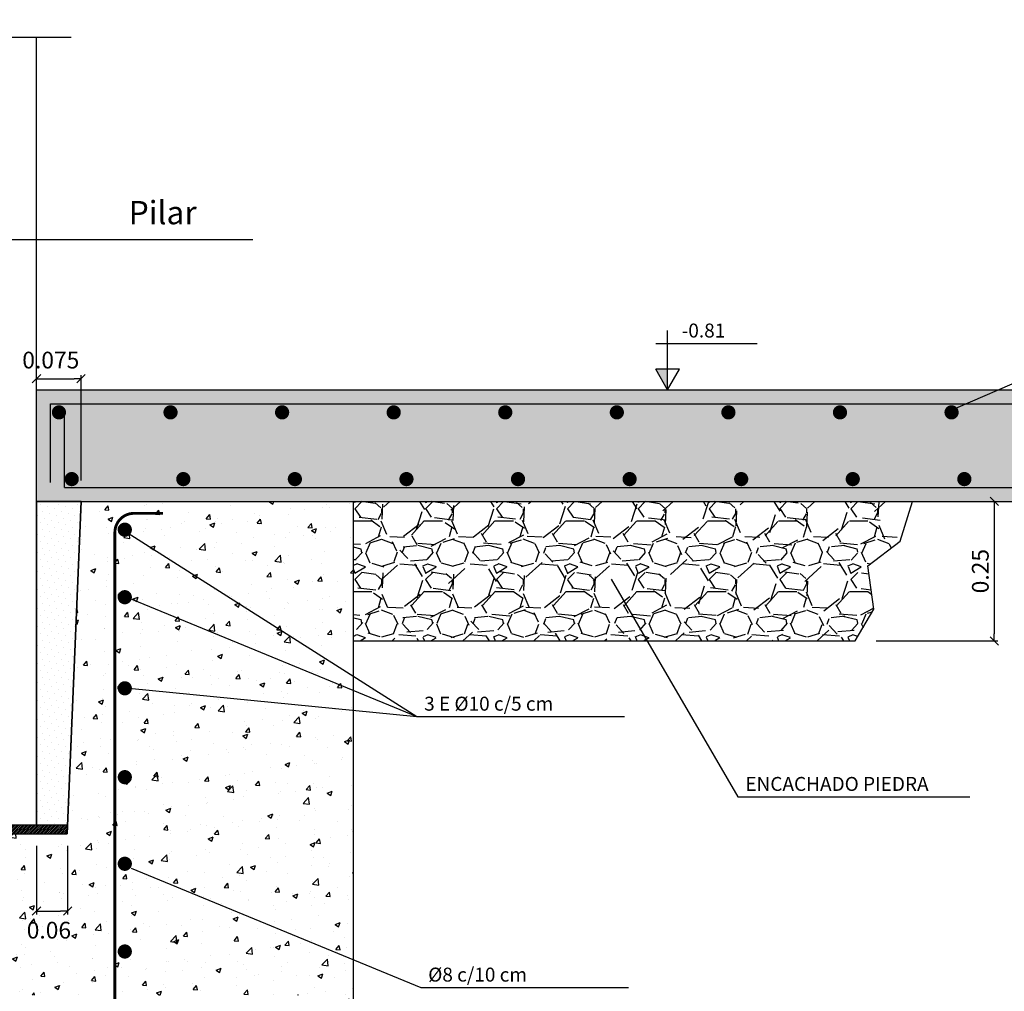
# Model space of a CAD drawing. Units: metres. Extents: x -69 to 253, y -77 to 26.
# Drawn here: x 245 to 248, y -75 to -71 of the extents above; entities that cross this region are included whole.
import ezdxf

# ---------------------------------------------------------------- set-up
doc = ezdxf.new("R2010")
doc.units = ezdxf.units.M
doc.header["$LTSCALE"] = 0.2625
doc.layers.get('Defpoints').update_dxf_attribs({"color": 1})
for name, color, linetype in [('2', 1, 'Continuous'), ('3', 1, 'Continuous'), ('COTAS', 1, 'Continuous'), ('OC_02', 1, 'Continuous'), ('OC_03', 3, 'Continuous')]:
    doc.layers.add(name, color=color, linetype=linetype)
doc.styles.add('ROMANS', font='romans.shx', dxfattribs={"height": 0.06})
doc.dimstyles.new('INFILCO', dxfattribs={"dimtxt": 1, "dimasz": 1, "dimexe": 0.5, "dimexo": 3, "dimgap": 0.8, "dimtad": 1, "dimzin": 0, "dimdsep": 46, "dimtxsty": 'ROMANS', "dimsah": 1, "dimcen": 0.09, "dimadec": 0, "dimazin": 0, "dimtfac": 1, "dimtmove": 2, "dimatfit": 3, "dimfxl": 1, "dimtolj": 1, "dimtzin": 0, "dimarcsym": 0})
pattern_1 = [(49.99999999999999, (237.9763430540604, -77.65340481802), (0.182184668996004, -0.01593908553890309), [0.01905, -0.20955]), (355, (237.9763430540604, -77.65340481802), (-0.03524282597566699, 0.19105664288218), [0.01524, -0.16764]), (100.451, (237.9915250540604, -77.65473306802), (0.1469425016659592, 0.1751166878202919), [0.01619, -0.17809]), (46.18420000000001, (237.9763430540604, -77.60260481802), (0.2710790408921299, -0.04204232793272715), [0.028575, -0.314325]), (96.6356, (237.9989329540604, -77.60610831802), (0.2374042344662372, 0.2474255558900492), [0.02428499999999999, -0.2671349999999999]), (351.1840000000001, (237.9763430540604, -77.60260481802), (0.2374046058139339, 0.2474251178605977), [0.02286, -0.25146]), (21, (238.0017430540603, -77.61530481802001), (0.1516148798353833, -0.1022655185167625), [0.01905, -0.20955]), (326.0000000000001, (238.0017430540603, -77.61530481802001), (0.06180202834764707, 0.1841879661223193), [0.01524, -0.16764]), (71.4514, (238.0143775540604, -77.62382691802), (0.2134164907701245, 0.08192285771605745), [0.01619, -0.17809]), (37.50000000000001, (237.9763430540604, -77.65340481802), (0.003088603250591816, 0.0845550388731531), [0, -0.165608, 0, -0.17018, 0, -0.168275]), (7.499999999999999, (237.9763430540604, -77.65340481802), (0.06681966251030574, 0.1001805748181195), [0, -0.09702799999999998, 0, -0.161798, 0, -0.064135]), (327.5, (237.9197010540603, -77.65340481802), (0.1355905951668714, -0.005728743992673458), [0, -0.0635, 0, -0.19812, 0, -0.26289]), (317.5, (237.8943010540603, -77.65340481802), (0.148129181386018, 0.02542649103333302), [0, -0.08255, 0, -0.131572, 0, -0.18669])]

# ---------------------------------------------------------------- blocks, each defined once
blk = doc.blocks.new('TRAZO1')
at = {"layer": 'COTAS'}
blk.add_line((3.552713678800501e-15, 0), (-0.9999999999999964, 0), dxfattribs=at)
at = {"layer": 'COTAS', "color": 3}
blk.add_line((0.6000000000000014, 0.5999999999999215), (-0.6000000000000014, -0.5999999999999215), dxfattribs=at)
blk = doc.blocks.new('*D625')
at = {"layer": 'COTAS', "color": 0, "lineweight": -2}
for p, q in [((247.8300912689398, -73.15000958883974), (248.0604204464746, -73.15000958883974)), ((248.0479204464746, -73.17500958883974), (248.0479204464746, -73.62500958883973)), ((247.6244529748424, -73.65000958883974), (248.0604204464746, -73.65000958883974))]:
    blk.add_line(p, q, dxfattribs=at)
at = {"layer": 'Defpoints', "color": 0}
for p in [(247.7550912689398, -73.15000958883974), (247.5494529748424, -73.65000958883974), (248.0479204464746, -73.65000958883974)]:
    blk.add_point(p, dxfattribs=at)
at = {"layer": 'COTAS', "color": 0, "linetype": 'ByBlock', "lineweight": -2, "xscale": 0.025, "yscale": 0.025, "zscale": 0.025}
for p, rotation in [((248.0479204464746, -73.15000958883974), 90), ((248.0479204464746, -73.65000958883974), 270)]:
    blk.add_blockref('TRAZO1', p, dxfattribs=dict(at, rotation=rotation))
at = {"layer": 'COTAS', "color": 0, "insert": (247.9979204464746, -73.40000958883974), "char_height": 0.06, "attachment_point": 5, "rotation": 90, "style": 'ROMANS'}
blk.add_mtext('\\A1;0.25', dxfattribs=at)
blk = doc.blocks.new('*D627')
at = {"layer": 'COTAS', "color": 0, "lineweight": -2}
for p, q in [((244.6143327273856, -74.38398794444801), (244.6143327273856, -74.63080686692562)), ((244.7256126794851, -74.38398794444804), (244.7256126794851, -74.63080686692562)), ((244.6393327273856, -74.61830686692562), (244.7006126794851, -74.61830686692562))]:
    blk.add_line(p, q, dxfattribs=at)
at = {"layer": 'Defpoints', "color": 0}
for p in [(244.6143327273856, -74.308987944448), (244.7256126794851, -74.30898794444803), (244.7256126794851, -74.61830686692562)]:
    blk.add_point(p, dxfattribs=at)
at = {"layer": 'COTAS', "color": 0, "linetype": 'ByBlock', "lineweight": -2, "xscale": 0.025, "yscale": 0.025, "zscale": 0.025, "rotation": 180}
blk.add_blockref('TRAZO1', (244.6143327273856, -74.61830686692562), dxfattribs=at)
at = {"layer": 'COTAS', "color": 0, "linetype": 'ByBlock', "lineweight": -2, "xscale": 0.025, "yscale": 0.025, "zscale": 0.025}
blk.add_blockref('TRAZO1', (244.7256126794851, -74.61830686692562), dxfattribs=at)
at = {"layer": 'COTAS', "color": 0, "insert": (244.6588410837829, -74.68686750325666), "char_height": 0.06, "attachment_point": 5, "style": 'ROMANS'}
blk.add_mtext('\\A1;0.06', dxfattribs=at)
blk = doc.blocks.new('*D629')
at = {"layer": 'COTAS', "color": 0, "lineweight": -2}
for p, q in [((244.6143327273856, -73.07500958883976), (244.6143327273856, -72.69812088671259)), ((244.6393327273856, -72.71062088671259), (244.7493327273858, -72.71062088671259)), ((244.7743327273858, -73.07500958883973), (244.7743327273858, -72.69812088671259))]:
    blk.add_line(p, q, dxfattribs=at)
at = {"layer": 'Defpoints', "color": 0}
for p in [(244.7743327273858, -72.71062088671259), (244.6143327273856, -73.15000958883977), (244.7743327273858, -73.15000958883974)]:
    blk.add_point(p, dxfattribs=at)
at = {"layer": 'COTAS', "color": 0, "linetype": 'ByBlock', "lineweight": -2, "xscale": 0.025, "yscale": 0.025, "zscale": 0.025, "rotation": 180}
blk.add_blockref('TRAZO1', (244.6143327273856, -72.71062088671259), dxfattribs=at)
at = {"layer": 'COTAS', "color": 0, "linetype": 'ByBlock', "lineweight": -2, "xscale": 0.025, "yscale": 0.025, "zscale": 0.025}
blk.add_blockref('TRAZO1', (244.7743327273858, -72.71062088671259), dxfattribs=at)
at = {"layer": 'COTAS', "color": 0, "insert": (244.6656415712973, -72.64351218140733), "char_height": 0.06, "attachment_point": 5, "style": 'ROMANS'}
blk.add_mtext('\\A1;0.075', dxfattribs=at)

msp = doc.modelspace()

# ---------------------------------------------------------------- hatches: boundary and pattern name
h = msp.add_hatch()
h.set_pattern_fill('ANSI31', color=256, scale=0.03750000000000001, style=0)
h.set_pattern_definition([(45, (242.5811129300549, -96.05526104426887), (-0.003314563036811941, 0.003314563036811942), [])])
h.paths.add_polyline_path([(244.7242392491882, -74.3416598332424), (244.7256126794851, -74.30898794444803), (244.4157636418715, -74.30898794444803), (244.4157636418715, -74.3416598332424)])
at = {"layer": '2', "linetype": 'Continuous'}
h = msp.add_hatch(dxfattribs=at)
h.set_pattern_fill('DOTS', color=256, scale=0.3750000000000001, angle=45, style=0)
h.set_pattern_definition([(45, (242.5811129300549, -96.05526104426887), (-0.008286407592029851, 0.02485922277608956), [0, -0.02343750000000001])])
h.paths.add_polyline_path([(244.6143327273856, -74.308987944448), (244.7256126794851, -74.308987944448), (244.7743327273854, -73.15000958883977), (244.6143327273856, -73.15000958883977)])
at = {"layer": 'OC_02'}
h = msp.add_hatch(dxfattribs=at)
h.set_pattern_fill('AR-CONC', color=256, scale=0.001, style=0)
h.set_pattern_definition(pattern_1)
h.paths.add_polyline_path([(249.2473859821548, -72.95642686154034), (249.2012880799155, -72.89982160408137), (249.1911780862757, -72.80000958883976), (249.1911780862757, -72.75000958883975), (244.6143327273856, -72.75000958883975), (244.6143327273856, -73.15000958883975), (244.7743327273854, -73.15000958883977), (245.7503327273854, -73.15000958883974), (249.1911780862757, -73.15000958883975), (249.1911780862757, -73.10000958883974), (249.2394834813276, -73.00645019358544)])
h.paths.add_polyline_path([(248.3533993468134, -73.07012682033331, -0.9999999999966501), (248.3279456609147, -73.07012682033331, -0.9999999999999999)], flags=16)
h.paths.add_polyline_path([(248.2821290378486, -72.83098588373537, -0.9999999999999999), (248.3075827237473, -72.83098588373537, -0.9999999999999999)], flags=16)
h.paths.add_polyline_path([(247.9533993468134, -73.07012682033331, -0.9999999999966501), (247.9279456609147, -73.07012682033331, -0.9999999999999999)], flags=16)
h.paths.add_polyline_path([(248.6821290378486, -72.83098588373537, -1.000000000001116), (248.7075827237473, -72.83098588373537, -1.000000000001116)], flags=16)
h.paths.add_polyline_path([(247.8821290378486, -72.83098588373537, -0.9999999999999999), (247.9075827237473, -72.83098588373537, -0.9999999999999999)], flags=16)
h.paths.add_polyline_path([(248.7279456609147, -73.07012682033331, -0.9999999999999999), (248.7533993468134, -73.07012682033331, -0.9999999999966501)], flags=16)
h.paths.add_polyline_path([(247.5533993468134, -73.07012682033331, -0.9999999999999999), (247.5279456609147, -73.07012682033331, -0.9999999999999999)], flags=16)
h.paths.add_polyline_path([(249.0821290378486, -72.83098588373537, -0.9999999999999999), (249.1075827237473, -72.83098588373537, -0.9999999999999999)], flags=16)
h.paths.add_polyline_path([(247.5075827237473, -72.83098588373537, -0.9999999999999999), (247.4821290378486, -72.83098588373537, -0.9999999999999999)], flags=16)
h.paths.add_polyline_path([(249.1279456609147, -73.07012682033331, -0.9999999999999999), (249.1533993468134, -73.07012682033331, -0.9999999999966501)], flags=16)
h.paths.add_polyline_path([(247.1533993468134, -73.07012682033331, -0.9999999999966501), (247.1279456609147, -73.07012682033331, -0.9999999999999999)], flags=16)
h.paths.add_polyline_path([(247.1075827237473, -72.83098588373537, -1.000000000001116), (247.0821290378486, -72.83098588373537, -1.000000000001116)], flags=16)
h.paths.add_polyline_path([(246.7533993468134, -73.07012682033331, -0.9999999999999999), (246.7279456609147, -73.07012682033331, -0.9999999999999999)], flags=16)
h.paths.add_polyline_path([(246.7075827237473, -72.83098588373537, -1.000000000001116), (246.6821290378486, -72.83098588373537, -1.000000000001116)], flags=16)
h.paths.add_polyline_path([(246.3533993468134, -73.07012682033331, -0.9999999999977666), (246.3279456609147, -73.07012682033331, -1.000000000001116)], flags=16)
h.paths.add_polyline_path([(246.3075827237473, -72.83098588373537, -0.9999999999999999), (246.2821290378486, -72.83098588373537, -0.9999999999999999)], flags=16)
h.paths.add_polyline_path([(245.9533993468134, -73.07012682033331, -0.9999999999999999), (245.9279456609147, -73.07012682033331, -0.9999999999999999)], flags=16)
h.paths.add_polyline_path([(245.9075827237473, -72.83098588373537, -0.9999999999999999), (245.8821290378486, -72.83098588373537, -0.9999999999999999)], flags=16)
h.paths.add_polyline_path([(245.5533993468134, -73.07012682033331, -0.9999999999977666), (245.5279456609147, -73.07012682033331, -1.000000000001116)], flags=16)
h.paths.add_polyline_path([(245.5075827237473, -72.83098588373537, -0.9999999999999999), (245.4821290378486, -72.83098588373537, -0.9999999999999999)], flags=16)
h.paths.add_polyline_path([(245.1533993468134, -73.07012682033331, -0.9999999999977666), (245.1279456609147, -73.07012682033331, -1.000000000001116)], flags=16)
h.paths.add_polyline_path([(245.1075827237473, -72.83098588373537, -0.9999999999999999), (245.0821290378486, -72.83098588373537, -0.9999999999999999)], flags=16)
h.paths.add_polyline_path([(244.7533993468134, -73.07012682033331, -0.9999999999999999), (244.7279456609147, -73.07012682033331, -0.9999999999999999)], flags=16)
h.paths.add_polyline_path([(244.7075827237473, -72.83098588373537, -1.000000000001116), (244.6821290378486, -72.83098588373537, -1.000000000001116)], flags=16)
h = msp.add_hatch(dxfattribs=at)
h.set_pattern_fill('AR-CONC', color=256, scale=0.001, style=0)
h.set_pattern_definition(pattern_1)
h.paths.add_polyline_path([(245.7503327273854, -73.15000958883974), (244.7743327273854, -73.15000958883974), (244.7242392491882, -74.34165983324239), (243.8964262055829, -74.34165983324237), (243.8719868652919, -73.76028383623324), (243.7635148672024, -73.76028383623324), (243.7635148672024, -74.91925649419014), (245.7202629681111, -74.91925649419014), (245.7202629681111, -74.93632316085674), (243.7635148672024, -74.93632316085674), (243.7635148672024, -74.95246799589376, -0.2658101526680941), (243.7658817416705, -74.95660561600027, -0.9999999999999999), (243.7562817416705, -74.95660561600027, -0.5800157676009068), (243.7635148672024, -74.95246799589376), (243.7635148672024, -74.93632316085674), (242.8933633766533, -74.93632316085674), (242.8933633766533, -74.91925649419014), (243.7635148672024, -74.91925649419014), (243.7635148672024, -73.76028383623324), (243.5762969976522, -73.76028383623324), (243.5762969976522, -73.15000958883974), (242.8703327273853, -73.15000958883974), (242.8703327273853, -75.53331007764507), (245.7503327273854, -75.53331007764507)])
h.paths.add_polyline_path([(245.6778763922021, -74.95303269915436, -0.9999999999999999), (245.6682763922021, -74.95303269915436, -1.000000000002961)], flags=16)
h.paths.add_polyline_path([(245.5258817416702, -74.95660561600027, -0.9999999999999999), (245.5162817416703, -74.95660561600027, -0.9999999999999999)], flags=16)
h.paths.add_polyline_path([(245.3658817416704, -74.95660561600027, -0.9999999999999999), (245.3562817416704, -74.95660561600027, -0.9999999999999999)], flags=16)
h.paths.add_polyline_path([(245.2058817416705, -74.95660561600027, -0.9999999999970391), (245.1962817416706, -74.95660561600027, -0.9999999999999999)], flags=16)
h.paths.add_polyline_path([(245.6936340969708, -75.28537999114062), (245.7107007636376, -75.28537999114062), (245.7107007636376, -75.39813374808395, -0.4142135623728512), (245.6083007636376, -75.50053374808394), (243.0203952073206, -75.50053374808394, -0.4142135623732982), (242.9179952073206, -75.39813374808395), (242.9179952073206, -75.28537999114062), (242.9350618739874, -75.28537999114062), (242.9350618739874, -75.39813374808395, 0.4142135623727048), (243.0203952073207, -75.48346708141716), (245.6083007636376, -75.48346708141717, 0.4142135623728512), (245.6936340969708, -75.39813374808384)], flags=16)
h.paths.add_polyline_path([(245.0458817416703, -74.95660561600027, -0.9999999999999999), (245.0362817416704, -74.95660561600027, -0.9999999999999999)], flags=16)
h.paths.add_polyline_path([(245.5492335908915, -75.4616200895183, -0.9999999999999999), (245.5332335908917, -75.4616200895183, -0.9999999999999999)], flags=16)
h.paths.add_polyline_path([(244.9197061777541, -74.94674184581606, -0.9999999999999999), (244.9101061777541, -74.94674184581606, -0.9999999999999999)], flags=16)
h.paths.add_polyline_path([(244.8858817416705, -74.95660561600027, -0.9999999999999999), (244.8762817416705, -74.95660561600027, -1.000000000002961)], flags=16)
h.paths.add_polyline_path([(245.245211360666, -75.4616200895183, -0.9999999999999999), (245.2292113606658, -75.4616200895183, -0.9999999999999999)], flags=16)
h.paths.add_polyline_path([(244.9101061777541, -74.13749494046564, -0.9999999999999999), (244.9197061777541, -74.13749494046564, -0.9999999999999999)], flags=16)
h.paths.add_polyline_path([(244.7258817416703, -74.95660561600027, -0.9999999999999999), (244.7162817416703, -74.95660561600027, -0.9999999999999999)], flags=16)
h.paths.add_polyline_path([(244.9246137339827, -75.35279542927088, -0.9999999999999999), (244.9150137339828, -75.35279542927088, -0.9999999999999999)], flags=16)
h.paths.add_polyline_path([(244.9252113606659, -75.4616200895183, -0.9999999999999999), (244.9092113606658, -75.4616200895183, -0.9999999999999999)], flags=16)
h.paths.add_polyline_path([(244.5658817416704, -74.95660561600027, -0.9999999999999999), (244.5562817416705, -74.95660561600027, -0.9999999999999999)], flags=16)
h.paths.add_polyline_path([(244.9084703256779, -73.8174949404656, -0.9999999999999999), (244.9180703256779, -73.8174949404656, -0.9999999999999999)], flags=16)
h.paths.add_polyline_path([(244.4058817416702, -74.95660561600027, -0.9999999999999999), (244.3962817416703, -74.95660561600027, -0.9999999999999999)], flags=16)
h.paths.add_polyline_path([(244.6052113606659, -75.4616200895183, -0.9999999999999999), (244.589211360666, -75.4616200895183, -0.9999999999999999)], flags=16)
h.paths.add_polyline_path([(244.9109612523845, -73.48824965818031, -0.9999999999999999), (244.9229612523846, -73.48824965818031, -0.9999999999999999)], flags=16)
h.paths.add_polyline_path([(244.2458817416704, -74.95660561600027, -0.9999999999999999), (244.2362817416704, -74.95660561600027, -1.000000000002961)], flags=16)
h.paths.add_polyline_path([(244.2852113606658, -75.4599001922042, -0.9999999999999999), (244.269211360666, -75.4599001922042, -0.9999999999999999)], flags=16)
h.paths.add_polyline_path([(244.0858817416705, -74.95660561600027, -0.9999999999970391), (244.0762817416706, -74.95660561600027, -1.000000000002961)], flags=16)
h.paths.add_polyline_path([(244.9109612523845, -73.24719120573181, -0.9999999999999999), (244.9229612523846, -73.24719120573181, -0.9999999999999999)], flags=16)
h.paths.add_polyline_path([(243.9258817416703, -74.95660561600027, -0.9999999999999999), (243.9162817416704, -74.95660561600027, -1.000000000002961)], flags=16)
h.paths.add_polyline_path([(243.9652113606658, -75.4599001922042, -0.9999999999999999), (243.9492113606659, -75.4599001922042, -0.9999999999999999)], flags=16)
h.paths.add_polyline_path([(243.747857744675, -74.94764178779667, -0.9999999999999999), (243.7382577446751, -74.94764178779667, -0.9999999999999999)], flags=17)
h.paths.add_polyline_path([(243.7505841648022, -74.12194996306144, -0.9999999999999999), (243.7409841648022, -74.12194996306144, -0.9999999999999999)], flags=17)
h.paths.add_polyline_path([(243.747857744675, -75.35369537125166, -0.9999999999999999), (243.7382577446751, -75.35369537125166, -0.9999999999999999)], flags=16)
h.paths.add_polyline_path([(243.6058817416703, -74.95660561600027, -0.9999999999999999), (243.5962817416703, -74.95660561600027, -0.9999999999999999)], flags=16)
h.paths.add_polyline_path([(243.7505841648022, -73.80194996306139, -0.9999999999999999), (243.7409841648022, -73.80194996306139, -0.9999999999999999)], flags=17)
h.paths.add_polyline_path([(243.6452113606657, -75.4599001922042, -0.9999999999999999), (243.6292113606659, -75.4599001922042, -0.9999999999999999)], flags=16)
h.paths.add_polyline_path([(243.4458817416704, -74.95660561600027, -0.9999999999999999), (243.4362817416705, -74.95660561600027, -0.9999999999999999)], flags=16)
h.paths.add_polyline_path([(243.2858817416702, -74.95660561600027, -0.9999999999999999), (243.2762817416703, -74.95660561600027, -1.000000000002961)], flags=16)
h.paths.add_polyline_path([(243.325211360666, -75.4599001922042, -0.9999999999999999), (243.3092113606658, -75.4599001922042, -0.9999999999999999)], flags=16)
h.paths.add_polyline_path([(243.1258817416704, -74.95660561600027, -0.9999999999999999), (243.1162817416704, -74.95660561600027, -0.9999999999999999)], flags=16)
h.paths.add_polyline_path([(242.9592555067654, -74.95216659965979, -0.9999999999999999), (242.9496555067654, -74.95216659965979, -1.000000000002961)], flags=17)
h.paths.add_polyline_path([(243.005211360666, -75.45130070563351, -0.9999999999999999), (242.9892113606658, -75.45130070563351, -0.9999999999999999)], flags=16)
h = msp.add_hatch(dxfattribs=at)
h.set_pattern_fill('GRAVEL', color=256, scale=0.01, style=0)
h.set_pattern_definition([(228.0128, (238.1592230540604, -77.39940481802), (-2.032001726589601, -2.286002808951258), [0.0341721, -3.38305]), (184.9697, (238.1363630540604, -77.42480481802001), (3.048004930617913, 0.2539982075387458), [0.05864050000000001, -5.805400000000001]), (132.5104, (238.0779430540603, -77.42988481802), (2.539998151833169, -2.794002729246041), [0.04134819999999999, -4.093469999999999]), (267.2737, (237.9788830540604, -77.49338481802), (0.2539988970828173, 5.079998365336643), [0.0534005, -5.28664]), (292.8337, (237.9763430540604, -77.54672481802), (-1.27000360555019, 3.048001733005111), [0.0523634, -5.18398]), (357.2737, (237.9966630540603, -77.59498481802), (-5.079998365336643, 0.2539988970828175), [0.0534005, -5.28664]), (37.6942, (238.0500030540603, -77.59752481802), (-3.302002086123993, -2.539997735698489), [0.07061939999999998, -6.991310000000001]), (72.2553, (238.1058830540603, -77.55434481802), (1.77800355654672, 5.58800162060364), [0.06667200000000002, -6.600530000000002]), (121.4296, (238.1262030540603, -77.49084481802), (-2.032000523526448, 3.301996115997269), [0.05358129999999999, -5.30455]), (175.2364, (238.0982630540603, -77.44512481802), (2.793997805305446, -0.2539976162721156), [0.06117129999999998, -2.997389999999998]), (222.3974, (238.0373030540603, -77.44004481802), (-3.048000091723971, -2.793996365063697), [0.0791078, -7.83168]), (138.8141, (238.2303430540603, -77.49592481802), (-1.777998867422474, 1.5239976557124), [0.0270005, -2.67306]), (171.4692, (238.2100230540603, -77.47814481802), (3.30199495955914, -0.5080012800045699), [0.05136819999999997, -5.085459999999998]), (225, (238.1592230540604, -77.47052481802), (-5.329070518200751e-17, -0.2539998268700198), [0.03592090000000001, -0.323289]), (203.1985999999999, (238.1414430540603, -77.44004481802), (1.270004282559083, 0.5080022274306265), [0.0193441, -1.91506]), (291.8014, (238.1236630540604, -77.44766481802), (-0.2540001781894509, 0.7620004908731864), [0.0273566, -1.34048]), (30.9638, (238.1338230540603, -77.47306481802), (0.7619991954808226, 0.5080003958660553), [0.04443199999999998, -1.436629999999999]), (161.5651, (238.1719230540604, -77.45020481802), (0.5080002318180982, -0.2539996222465077), [0.0321287, -0.7710899999999999]), (16.38950000000001, (237.9763430540604, -77.44766481802), (2.540001401396935, 0.7619984149967804), [0.0450088, -4.45588]), (70.3462, (238.0195230540604, -77.43496481802), (-1.015997168867651, -2.7939960488545), [0.0377599, -3.738219999999999]), (293.1986, (238.1719230540604, -77.39940481802), (-0.5080022274306264, 1.270004282559083), [0.038688, -1.89572]), (343.6105, (238.1871630540604, -77.43496481802), (-2.540001401396935, 0.7619984149967811), [0.04500879999999999, -4.455879999999998]), (339.444, (237.9763430540604, -77.60514481802), (-1.270001576425591, 0.5079993836050138), [0.0434035, -2.12677]), (294.7751, (238.0169830540603, -77.62038481802), (-1.269997040362684, 2.793998702615667), [0.03636719999999997, -3.600359999999999]), (66.80140000000002, (238.1744630540603, -77.65340481802), (0.5080022274306267, 1.270004282559083), [0.038688, -1.89572]), (17.35400000000001, (238.1897030540603, -77.61784481802), (-3.302000178185996, -1.015998467560563), [0.0425783, -4.215239999999999]), (69.444, (238.0500030540603, -77.65340481802), (-0.5079993836050144, -1.270001576425591), [0.0217018, -2.14848]), (101.3099, (238.1592230540604, -77.65340481802), (-0.2539987462887349, 1.015996746090262), [0.0129515, -1.2822]), (165.9638, (238.1566830540604, -77.64070481802), (0.7620005354697174, -0.2539995604123642), [0.0523634, -0.994905]), (186.009, (238.1058830540603, -77.62800481802), (2.539996254442795, 0.2539994068547858), [0.0485267, -4.80414]), (303.6901, (238.1338230540603, -77.49592481802), (-0.2540000871307233, 0.507999509923184), [0.0366324, -0.879178]), (353.1572, (238.1541430540603, -77.52640481802), (4.318001785664342, -0.508002275165484), [0.06395569999999998, -6.331599999999999]), (60.94540000000001, (238.2176430540603, -77.53402481802), (-1.015997636582909, -1.777995761083413), [0.0261508, -2.58894]), (90, (238.2303430540603, -77.51116481802), (-0.254, 0.254), [0.01524, -0.23876]), (120.2564, (238.1008030540603, -77.62038481802), (1.015997846683611, -1.777999103247756), [0.03528669999999999, -3.49339]), (48.01279999999999, (238.0830230540604, -77.58990481802), (2.032001726589601, 2.286002808951258), [0.06834430000000001, -3.34888]), (0, (238.1287430540604, -77.53910481802001), (0.254, 0.254), [0.06604, -0.18796]), (325.3048, (238.1947830540603, -77.53910481802001), (-2.539995599095369, 1.778000169048476), [0.04016099999999999, -3.97593]), (254.0546, (238.2278030540604, -77.56196481802), (-0.2540006479701474, -1.016002420320363), [0.03698289999999999, -1.81217]), (207.6459999999999, (238.2176430540603, -77.59752481802), (-4.825998304902272, -2.540001597472339), [0.06021450000000001, -5.961250000000001]), (175.4261, (238.1643030540604, -77.62546481802), (-3.302000760474751, 0.2539987711219462), [0.06370289999999995, -6.306579999999998]), (175.4261, (238.1643030540604, -77.62546481802), (-3.302000760474751, 0.2539987711219462), [0.06370289999999995, -6.306579999999998])])
h.paths.add_polyline_path([(247.5942465965297, -73.38108100477643), (247.7107203168601, -73.29238497418577), (247.7550912689398, -73.15000958883974), (245.7503327273854, -73.15000958883974), (245.7503327273854, -73.65000958883975), (247.5494529748424, -73.65000958883975), (247.6164320725695, -73.53629904048101)])

# ---------------------------------------------------------------- linework, layer by layer
for p, q in [((244.6143327273856, -73.15000958883974), (244.6143327273856, -71.48722788169835)), ((244.6143327273856, -73.15000958883974), (245.7503327273854, -73.15000958883974)), ((244.6143327273856, -74.308987944448), (244.6143327273856, -73.15000958883974)), ((245.7503327273854, -75.64531007764501), (245.7503327273854, -73.15000958883974))]:
    msp.add_line(p, q)
at = {"layer": '2'}
for p, q in [((244.7743327273854, -73.15000958883974), (244.7242392491882, -74.34165983324237)), ((243.895052775286, -74.308987944448), (244.7256126794851, -74.308987944448)), ((243.8964262055829, -74.34165983324237), (244.7242392491882, -74.34165983324237))]:
    msp.add_line(p, q, dxfattribs=at)
for points in [[(244.7385163424076, -71.48722788169837), (244.3252288647498, -71.48722788169837), (244.3075089914835, -71.5508845219608), (244.2957958549177, -71.42357124143595), (244.2777756448167, -71.48722788169837), (243.5668962355938, -71.48722788169837)], [(244.7743327273854, -73.15000958883977), (244.6143327273856, -73.15000958883977), (244.6143327273856, -74.30898794444803)], [(244.6143327273856, -74.3416598332424), (244.7242392491882, -74.3416598332424), (244.7743327273854, -73.15000958883977)]]:
    msp.add_lwpolyline(points, dxfattribs=at)
for points, const_width in [([(244.9109612523845, -73.24719120573181, 1), (244.9229612523846, -73.24719120573181, 1)], 0.012), ([(244.9109612523845, -73.48824965818031, 1), (244.9229612523846, -73.48824965818031, 1)], 0.012), ([(244.9084703256779, -73.8174949404656, 1), (244.9180703256779, -73.8174949404656, 1)], 0.009600000000000001), ([(244.9101061777541, -74.13749494046564, 1), (244.9197061777541, -74.13749494046564, 1)], 0.009600000000000001)]:
    msp.add_lwpolyline(points, format="xyb", close=True, dxfattribs=dict(at, const_width=const_width))
at = {"layer": '3', "color": 7, "const_width": 0.01024}
for points in [[(244.8953957235975, -73.26110780617276, -0.4142135623730951), (244.963662390264, -73.19284113950616), (245.0677468186788, -73.19284113950616)], [(244.8953957235975, -73.26110780617276), (244.8953957235975, -75.32670403110444, 0.4142135623730951), (244.963662390264, -75.39497069777121), (245.3533075745972, -75.39497069777121)]]:
    msp.add_lwpolyline(points, format="xyb", dxfattribs=at)
at = {"layer": 'COTAS'}
for p, q in [((244.3978752961635, -72.21197090756581), (245.3896907730729, -72.21197090756581)), ((246.876674721697, -72.75000958883975), (246.876674721697, -72.53750958883974)), ((246.8352227592969, -72.58365305482624), (247.1984728508553, -72.58365305482624)), ((246.876674721697, -72.75000958883975), (246.834174721697, -72.67639742951806)), ((246.919174721697, -72.67639742951806), (246.834174721697, -72.67639742951806)), ((246.876674721697, -72.75000958883975), (246.919174721697, -72.67639742951806))]:
    msp.add_line(p, q, dxfattribs=at)
msp.add_solid([(246.834174721697, -72.67639742951806), (246.876674721697, -72.67639742951806), (246.876674721697, -72.75000958883975)], dxfattribs=at)
at = {"layer": 'OC_02'}
for p, q in [((247.9100116359396, -72.81632745687833), (248.7330729630818, -72.4585182390339)), ((244.6643327273856, -73.08227469892671), (244.6643327273856, -72.80000958883974)), ((244.6643327273856, -72.80000958883974), (249.1911780862757, -72.80000958883974)), ((244.7143327273856, -73.10000958883974), (244.7143327273856, -72.84318500544015)), ((244.7143327273856, -73.10000958883974), (249.1911780862757, -73.10000958883974)), ((244.9169612523845, -73.24719120573181), (245.9774416646866, -73.92158037289977)), ((246.6746850271969, -73.42883597876624), (247.1289485815274, -74.20919786197035)), ((244.9387120452504, -73.49357245997066), (245.9774416646866, -73.92158037289977)), ((245.7503327273854, -73.65000958883974), (247.5494529748424, -73.65000958883974)), ((244.945962232529, -73.8196653153411), (245.9774416646866, -73.92158037289977)), ((245.9774416646866, -73.92158037289977), (246.7217742796882, -73.92158037289977)), ((247.1289485815274, -74.20919786197035), (247.9609486951076, -74.20919786197035)), ((244.9532125353227, -74.4646045039216), (245.9919421547588, -74.89261241685071)), ((245.9919421547588, -74.89261241685071), (246.7362747697605, -74.89261241685071))]:
    msp.add_line(p, q, dxfattribs=at)
msp.add_lwpolyline([(247.5494529748424, -73.65000958883974), (247.6164320725695, -73.536299040481), (247.6164320725695, -73.536299040481), (247.5942465965297, -73.38108100477643), (247.5942465965297, -73.38108100477643), (247.7107203168601, -73.29238497418575), (247.7107203168601, -73.29238497418575), (247.7550912689398, -73.15000958883974)], dxfattribs=at)
at = {"layer": 'OC_03'}
for p, q in [((244.6143327273856, -72.75000958883975), (249.1911780862757, -72.75000958883975)), ((245.7503327273854, -73.15000958883974), (249.1911780862757, -73.15000958883974))]:
    msp.add_line(p, q, dxfattribs=at)
at = {"layer": 'OC_03', "const_width": 0.02545368589867536}
for points in [[(244.6821290378486, -72.83098588373537, 1), (244.7075827237473, -72.83098588373537, 1)], [(245.0821290378486, -72.83098588373537, 1), (245.1075827237473, -72.83098588373537, 1)], [(245.4821290378486, -72.83098588373537, 1), (245.5075827237473, -72.83098588373537, 1)], [(245.8821290378486, -72.83098588373537, 1), (245.9075827237473, -72.83098588373537, 1)], [(246.2821290378486, -72.83098588373537, 1), (246.3075827237473, -72.83098588373537, 1)], [(246.6821290378486, -72.83098588373537, 1), (246.7075827237473, -72.83098588373537, 1)], [(247.0821290378486, -72.83098588373537, 1), (247.1075827237473, -72.83098588373537, 1)], [(247.4821290378486, -72.83098588373537, 1), (247.5075827237473, -72.83098588373537, 1)], [(247.8821290378486, -72.83098588373537, 1), (247.9075827237473, -72.83098588373537, 1)], [(244.7279456609147, -73.07012682033331, 1), (244.7533993468134, -73.07012682033331, 1)], [(245.1279456609147, -73.07012682033331, 1), (245.1533993468134, -73.07012682033331, 1)], [(245.5279456609147, -73.07012682033331, 1), (245.5533993468134, -73.07012682033331, 1)], [(245.9279456609147, -73.07012682033331, 1), (245.9533993468134, -73.07012682033331, 1)], [(246.3279456609147, -73.07012682033331, 1), (246.3533993468134, -73.07012682033331, 1)], [(246.7279456609147, -73.07012682033331, 1), (246.7533993468134, -73.07012682033331, 1)], [(247.1279456609147, -73.07012682033331, 1), (247.1533993468134, -73.07012682033331, 1)], [(247.5279456609147, -73.07012682033331, 1), (247.5533993468134, -73.07012682033331, 1)], [(247.9279456609147, -73.07012682033331, 1), (247.9533993468134, -73.07012682033331, 1)], [(244.9182040408261, -73.25154012329489, 1), (244.9436577267248, -73.25154012329489, 1)], [(244.9182040408261, -73.49342452724369, 1), (244.9436577267248, -73.49342452724369, 1)], [(244.9182040408261, -73.81996845831131, 1), (244.9436577267248, -73.81996845831131, 1)], [(244.9182040408261, -74.13844958066838, 1), (244.9436577267248, -74.13844958066838, 1)], [(244.9182040408261, -74.44886782299861, 1), (244.9436577267248, -74.44886782299861, 1)], [(244.9182040408261, -74.76331757665855, 1), (244.9436577267248, -74.76331757665855, 1)]]:
    msp.add_lwpolyline(points, format="xyb", close=True, dxfattribs=at)

# ---------------------------------------------------------------- texts
at = {"layer": 'COTAS', "style": 'ROMANS'}
for s, height, p in [('Pilar', 0.08333333333333333, (244.9448890529008, -72.15667945581285)), ('-0.81', 0.05000000000000001, (246.9274747946384, -72.56263751559953))]:
    msp.add_text(s, height=height, dxfattribs=at).set_placement(p)
at = {"layer": 'OC_02', "style": 'ROMANS'}
for s, p in [('3 E %%c10 c/5 cm', (246.0040766653549, -73.90009583356377)), ('ENCACHADO PIEDRA', (247.1555835821958, -74.18771332263435)), ('%%c8 c/10 cm', (246.0185771554272, -74.87112787751471))]:
    msp.add_text(s, height=0.05, dxfattribs=at).set_placement(p)

# ---------------------------------------------------------------- dimensions: what is measured, and where the dimension line sits
at = {"layer": 'COTAS'}
dim = msp.add_linear_dim(base=(244.7743327273858, -72.71062088671259), p1=(244.6143327273856, -73.15000958883977), p2=(244.7743327273858, -73.15000958883974), text='0.075', dimstyle='INFILCO', override={"dimscale": 0.025, "dimdec": 3, "dimlfac": 0.5, "dimblk1": 'TRAZO1', "dimblk2": 'TRAZO1', "dimtdec": 3, "dimtix": 1, "dimldrblk": 'TRAZO1'}, dxfattribs=at)
dim.commit()
dim.dimension.update_dxf_attribs({"geometry": '*D629', "text_midpoint": (244.6656415712973, -72.64351218140733), "dimtype": 160})
dim = msp.add_linear_dim(base=(248.0479204464746, -73.65000958883974), p1=(247.7550912689398, -73.15000958883974), p2=(247.5494529748424, -73.65000958883974), angle=90, dimstyle='INFILCO', override={"dimscale": 0.025, "dimlfac": 0.5, "dimblk1": 'TRAZO1', "dimblk2": 'TRAZO1', "dimtdec": 0, "dimtix": 1, "dimldrblk": 'TRAZO1'}, dxfattribs=at)
dim.commit()
dim.dimension.update_dxf_attribs({"geometry": '*D625', "text_midpoint": (247.9979204464746, -73.40000958883974)})
dim = msp.add_linear_dim(base=(244.7256126794851, -74.61830686692562), p1=(244.6143327273856, -74.308987944448), p2=(244.7256126794851, -74.30898794444803), dimstyle='INFILCO', override={"dimscale": 0.025, "dimlfac": 0.5, "dimblk1": 'TRAZO1', "dimblk2": 'TRAZO1', "dimtdec": 0, "dimtix": 1, "dimldrblk": 'TRAZO1'}, dxfattribs=at)
dim.commit()
dim.dimension.update_dxf_attribs({"geometry": '*D627', "text_midpoint": (244.6588410837829, -74.68686750325666), "dimtype": 160})

doc.saveas('drawing.dxf')
